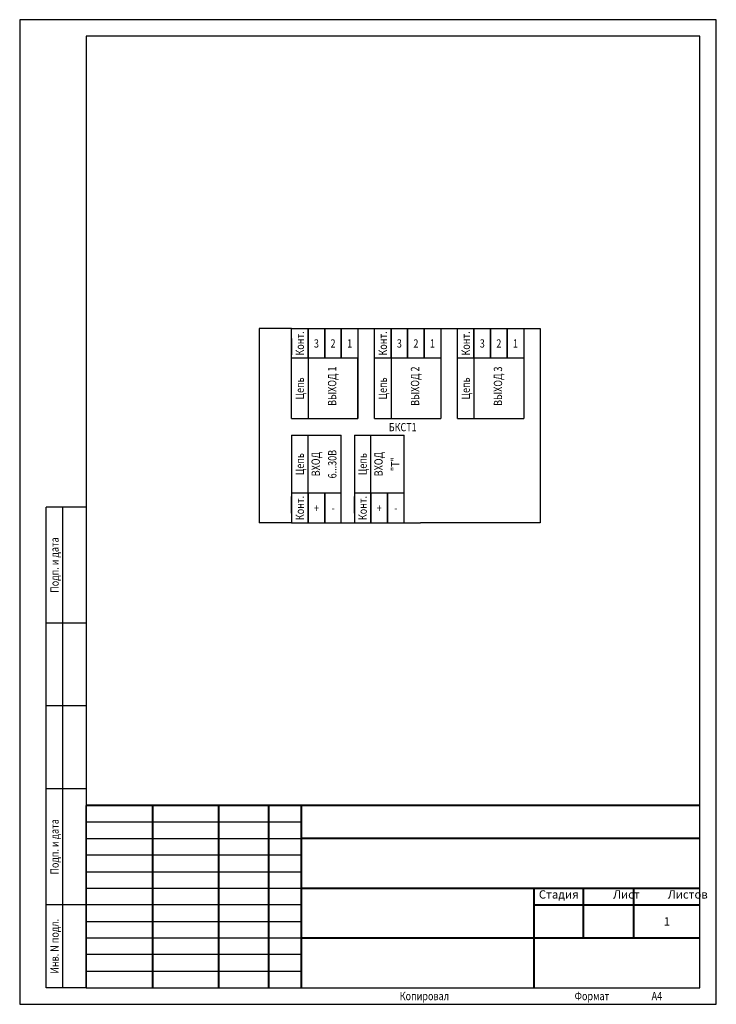
# Model space of a CAD drawing. Units: millimetres. Extents: x 2342 to 2552, y 1274 to 1571.
import ezdxf
from ezdxf.enums import TextEntityAlignment as Align

# ---------------------------------------------------------------- set-up
doc = ezdxf.new("R2010")
doc.units = ezdxf.units.MM
doc.styles.add('gost2304', font='Gost.shx', dxfattribs={"width": 0.8, "oblique": 15, "height": 2.5})

msp = doc.modelspace()

# ---------------------------------------------------------------- linework, layer by layer
for p, q in [((2362.49, 1566.23), (2362.49, 1446.23)), ((2362.49, 1566.23), (2362.49, 1552.23)), ((2432.49, 1566.23), (2362.49, 1566.23)), ((2424.44, 1445.93), (2439.44, 1445.93)), ((2443.37, 1445.93), (2458.37, 1445.93)), ((2350.49, 1279.23), (2350.49, 1424.23)), ((2362.49, 1424.23), (2350.49, 1424.23)), ((2355.49, 1279.23), (2355.49, 1424.23)), ((2439.44, 1419.43), (2443.37, 1419.43)), ((2458.37, 1419.43), (2463.31, 1419.43)), ((2362.49, 1389.23), (2350.49, 1389.23)), ((2362.49, 1364.23), (2350.49, 1364.23)), ((2362.49, 1339.23), (2350.49, 1339.23)), ((2362.49, 1279.23), (2362.49, 1334.23)), ((2547.49, 1279.23), (2547.49, 1334.23)), ((2362.49, 1304.23), (2350.49, 1304.23)), ((2362.49, 1279.23), (2350.49, 1279.23)), ((2362.49, 1279.23), (2547.49, 1279.23))]:
    msp.add_line(p, q)
at = {"color": 0, "ltscale": 100}
for p, q in [((2414.72, 1478.05), (2414.72, 1419.43)), ((2424.44, 1450.93), (2444.44, 1450.93)), ((2449.44, 1450.93), (2469.44, 1450.93)), ((2474.44, 1450.93), (2494.44, 1450.93)), ((2439.44, 1428.4), (2439.44, 1445.93)), ((2458.37, 1428.4), (2458.37, 1445.93)), ((2424.44, 1419.43), (2414.72, 1419.43))]:
    msp.add_line(p, q, dxfattribs=at)
at = {"ltscale": 100}
for p, q in [((2424.44, 1478.05), (2414.72, 1478.05)), ((2444.44, 1478.05), (2449.44, 1478.05)), ((2469.44, 1478.05), (2474.44, 1478.05)), ((2494.44, 1478.05), (2499.44, 1478.05)), ((2499.44, 1478.05), (2499.44, 1419.43)), ((2449.44, 1450.93), (2449.44, 1469.09)), ((2474.44, 1450.93), (2474.44, 1469.09)), ((2499.44, 1419.43), (2463.31, 1419.43))]:
    msp.add_line(p, q, dxfattribs=at)
at = {"color": 0}
for p, q in [((2424.44, 1475.09), (2424.44, 1470.09)), ((2429.44, 1475.09), (2429.44, 1470.09)), ((2434.44, 1475.09), (2434.44, 1470.09)), ((2444.44, 1475.09), (2444.44, 1470.09)), ((2454.44, 1475.09), (2454.44, 1470.09)), ((2459.44, 1475.09), (2459.44, 1470.09)), ((2479.44, 1475.09), (2479.44, 1470.09)), ((2484.44, 1475.09), (2484.44, 1470.09)), ((2424.44, 1422.4), (2424.44, 1427.4)), ((2443.37, 1422.4), (2443.37, 1427.4))]:
    msp.add_line(p, q, dxfattribs=at)
at = {"color": 0, "ltscale": 0.05}
for p, q in [((2424.44, 1450.93), (2424.44, 1469.09)), ((2429.44, 1469.09), (2429.44, 1451.94)), ((2429.44, 1469.09), (2429.44, 1451.94)), ((2429.44, 1469.09), (2429.44, 1450.93)), ((2444.44, 1469.09), (2444.44, 1450.93)), ((2444.44, 1469.09), (2444.44, 1450.93)), ((2444.44, 1469.09), (2444.44, 1450.93)), ((2444.44, 1450.93), (2444.44, 1469.09)), ((2454.44, 1469.09), (2454.44, 1451.94)), ((2454.44, 1469.09), (2454.44, 1451.94)), ((2454.44, 1469.09), (2454.44, 1450.93)), ((2469.44, 1469.09), (2469.44, 1450.93)), ((2469.44, 1469.09), (2469.44, 1450.93)), ((2469.44, 1469.09), (2469.44, 1450.93)), ((2479.44, 1469.09), (2479.44, 1451.94)), ((2479.44, 1469.09), (2479.44, 1451.94)), ((2479.44, 1469.09), (2479.44, 1450.93)), ((2494.44, 1469.09), (2494.44, 1450.93)), ((2494.44, 1469.09), (2494.44, 1450.93)), ((2494.44, 1469.09), (2494.44, 1450.93)), ((2424.44, 1445.93), (2424.44, 1428.4)), ((2429.44, 1428.4), (2429.44, 1445.93)), ((2443.37, 1445.93), (2443.37, 1428.4)), ((2448.37, 1428.4), (2448.37, 1445.93))]:
    msp.add_line(p, q, dxfattribs=at)
at = {"color": 7}
for p, q in [((2362.49, 1334.23), (2362.49, 1279.23)), ((2362.49, 1329.23), (2427.49, 1329.23)), ((2362.49, 1324.23), (2427.49, 1324.23)), ((2427.49, 1319.23), (2362.49, 1319.23)), ((2427.49, 1319.23), (2362.49, 1319.23)), ((2362.49, 1314.23), (2427.49, 1314.23)), ((2362.49, 1314.23), (2427.49, 1314.23)), ((2362.49, 1309.23), (2427.49, 1309.23)), ((2362.49, 1309.23), (2427.49, 1309.23)), ((2427.49, 1304.23), (2362.49, 1304.23)), ((2427.49, 1304.23), (2362.49, 1304.23)), ((2362.49, 1299.23), (2427.49, 1299.23)), ((2362.49, 1299.23), (2427.49, 1299.23)), ((2427.49, 1294.23), (2362.49, 1294.23)), ((2427.49, 1294.23), (2362.49, 1294.23)), ((2427.49, 1289.23), (2362.49, 1289.23)), ((2427.49, 1289.23), (2362.49, 1289.23)), ((2362.49, 1284.23), (2427.49, 1284.23)), ((2362.49, 1284.23), (2427.49, 1284.23))]:
    msp.add_line(p, q, dxfattribs=at)
at = {"color": 7, "lineweight": 40}
for p, q in [((2547.49, 1334.23), (2362.49, 1334.23)), ((2382.49, 1334.23), (2382.49, 1279.23)), ((2402.49, 1279.23), (2402.49, 1334.23)), ((2417.49, 1334.23), (2417.49, 1279.23)), ((2427.49, 1279.23), (2427.49, 1334.23)), ((2547.49, 1324.23), (2427.49, 1324.23)), ((2427.49, 1309.23), (2547.49, 1309.23)), ((2497.49, 1309.23), (2497.49, 1279.23)), ((2512.49, 1294.23), (2512.49, 1309.23)), ((2527.49, 1309.23), (2527.49, 1294.23)), ((2497.49, 1304.23), (2547.49, 1304.23)), ((2547.49, 1294.23), (2427.49, 1294.23))]:
    msp.add_line(p, q, dxfattribs=at)
for points in [[(2342.49, 1274.23), (2552.49, 1274.23), (2552.49, 1571.23), (2342.49, 1571.23), (2342.49, 1274.23)], [(2362.49, 1279.23), (2547.49, 1279.23), (2547.49, 1566.23), (2362.49, 1566.23), (2362.49, 1279.23)]]:
    msp.add_lwpolyline(points)
at = {"color": 0, "ltscale": 0.05}
for points in [[(2429.44, 1478.05), (2429.44, 1469.09), (2424.44, 1469.09), (2424.44, 1478.05)], [(2434.44, 1478.05), (2434.44, 1469.09), (2429.44, 1469.09), (2429.44, 1478.05)], [(2439.44, 1478.05), (2439.44, 1469.09), (2434.44, 1469.09), (2434.44, 1478.05)], [(2444.44, 1478.05), (2444.44, 1469.09), (2439.44, 1469.09), (2439.44, 1478.05)], [(2454.44, 1478.05), (2454.44, 1469.09), (2449.44, 1469.09), (2449.44, 1478.05)], [(2459.44, 1478.05), (2459.44, 1469.09), (2454.44, 1469.09), (2454.44, 1478.05)], [(2464.44, 1478.05), (2464.44, 1469.09), (2459.44, 1469.09), (2459.44, 1478.05)], [(2469.44, 1478.05), (2469.44, 1469.09), (2464.44, 1469.09), (2464.44, 1478.05)], [(2479.44, 1478.05), (2479.44, 1469.09), (2474.44, 1469.09), (2474.44, 1478.05)], [(2484.44, 1478.05), (2484.44, 1469.09), (2479.44, 1469.09), (2479.44, 1478.05)], [(2489.44, 1478.05), (2489.44, 1469.09), (2484.44, 1469.09), (2484.44, 1478.05)], [(2494.44, 1478.05), (2494.44, 1469.09), (2489.44, 1469.09), (2489.44, 1478.05)], [(2429.44, 1419.43), (2429.44, 1428.4), (2424.44, 1428.4), (2424.44, 1419.43)], [(2434.44, 1419.43), (2434.44, 1428.4), (2429.44, 1428.4), (2429.44, 1419.43)], [(2439.44, 1419.43), (2439.44, 1428.4), (2434.44, 1428.4), (2434.44, 1419.43)], [(2448.37, 1419.43), (2448.37, 1428.4), (2443.37, 1428.4), (2443.37, 1419.43)], [(2453.37, 1419.43), (2453.37, 1428.4), (2448.37, 1428.4), (2448.37, 1419.43)], [(2458.37, 1419.43), (2458.37, 1428.4), (2453.37, 1428.4), (2453.37, 1419.43)]]:
    msp.add_lwpolyline(points, close=True, dxfattribs=at)

# ---------------------------------------------------------------- texts
at = {"color": 0, "style": 'gost2304', "oblique": 15, "width": 0.8}
for s, p in [('Конт.', (2426.94, 1473.57)), ('Конт.', (2451.94, 1473.57)), ('Конт.', (2476.94, 1473.57)), ('Цепь', (2426.94, 1460.01)), ('Цепь', (2451.94, 1460.01)), ('Цепь', (2476.94, 1460.01)), ('ВХОД', (2431.72, 1437.17)), ('6...30В', (2436.72, 1437.17)), ('ВХОД', (2450.66, 1437.17)), ('Цепь', (2426.94, 1437.17)), ('Цепь', (2445.87, 1437.17)), ('"T"', (2455.66, 1437.17)), ('Конт.', (2426.94, 1423.92)), ('Конт.', (2445.87, 1423.92))]:
    msp.add_text(s, height=2.5, rotation=90, dxfattribs=at).set_placement(p, align=Align.MIDDLE_CENTER)
for s, p in [('3', (2431.94, 1473.57)), ('2', (2436.94, 1473.57)), ('1', (2441.94, 1473.57)), ('3', (2456.94, 1473.57)), ('2', (2461.94, 1473.57)), ('1', (2466.94, 1473.57)), ('3', (2481.94, 1473.57)), ('2', (2486.94, 1473.57)), ('1', (2491.94, 1473.57)), ('БКСТ1', (2457.96, 1448.34)), ('+', (2431.94, 1423.92)), ('-', (2436.94, 1423.92)), ('+', (2450.87, 1423.92)), ('-', (2455.87, 1423.92))]:
    msp.add_text(s, height=2.5, dxfattribs=at).set_placement(p, align=Align.MIDDLE_CENTER)
for s, p in [('ВЫХОД 1', (2436.67, 1454.74)), ('ВЫХОД 2', (2461.67, 1454.74)), ('ВЫХОД 3', (2486.67, 1454.74))]:
    msp.add_text(s, height=2.5, rotation=90, dxfattribs=at).set_placement(p, align=Align.MIDDLE_LEFT)
at = {"style": 'gost2304', "oblique": 15, "width": 0.8}
for s, p in [('Подп. и дата', (2352.99, 1406.73)), ('Подп. и дата', (2352.99, 1321.73)), ('Инв. N подл.', (2352.99, 1291.73))]:
    msp.add_text(s, height=2.5, rotation=90, dxfattribs=at).set_placement(p, align=Align.MIDDLE_CENTER)
for s, p in [('Копировал', (2464.49, 1275.48)), ('Формат', (2514.99, 1275.48))]:
    msp.add_text(s, height=2.5, dxfattribs=at).set_placement(p, align=Align.CENTER)
msp.add_text('A4', height=2.5, dxfattribs=at).set_placement((2532.99, 1275.48))
at = {"color": 7, "ltscale": 6.666667, "char_height": 2.5, "style": 'gost2304'}
for s, insert, width, attachment_point in [('Стадия', (2504.99, 1308.63), 15, 2), ('\\pi3.55;Лист', (2512.49, 1308.63), 15, 1), ('\\pi4.1499;Листов', (2527.49, 1308.63), 20, 1)]:
    msp.add_mtext(s, dxfattribs=dict(at, insert=insert, width=width, attachment_point=attachment_point))
at = {"color": 7, "ltscale": 100, "insert": (2537.62, 1299.23), "char_height": 2.5, "width": 19.7446, "attachment_point": 5, "style": 'gost2304'}
msp.add_mtext('\\A1;1', dxfattribs=at)

doc.saveas('drawing.dxf')
